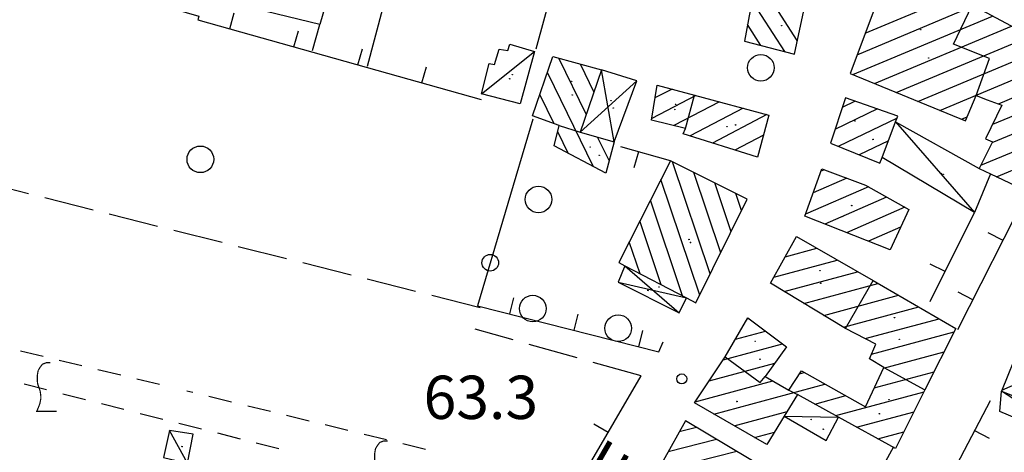
# Model space of a CAD drawing. Extents: x 2410086 to 2413364, y 5086560 to 5089393.
# Drawn here: x 2411726 to 2411874, y 5086845 to 5086910 of the extents above; entities that cross this region are included whole.
import ezdxf

# ---------------------------------------------------------------- set-up
doc = ezdxf.new("R2010")
doc.units = 0
for name, color, linetype in [('1P000PQ_punto_quotato_fotogramm', 7, 'CONTINUOUS'), ('1T000VP_punto_quotato', 7, 'CONTINUOUS'), ('3L000FV_Filare_viti', 7, 'CONTINUOUS'), ('3L000LC_Lim_Coltura', 7, 'CONTINUOUS'), ('3L000VA_Filare_viti_e_alberi', 7, 'CONTINUOUS'), ('3P000AL_albero_isolato', 7, 'CONTINUOUS'), ('3P000VT_vite', 7, 'CONTINUOUS'), ('4A000BA_baracca', 7, 'CONTINUOUS'), ('4A000ED_Edif_civile', 7, 'CONTINUOUS'), ('4A000TE_Tettoia_Pensilina', 7, 'CONTINUOUS'), ('4L000CO_descr1', 7, 'CONTINUOUS'), ('4L000DV_divisione_architettonic', 7, 'CONTINUOUS'), ('4P000QG_quota_gronda', 7, 'CONTINUOUS'), ('4P000QP_quota_piede', 7, 'CONTINUOUS'), ('5L000CA_rotabile_sterrata_bordo', 7, 'CONTINUOUS'), ('5T000VI_viabilita', 7, 'CONTINUOUS'), ('7L000MD_muro_muratura', 7, 'CONTINUOUS'), ('7L000MS_muro_sostegno', 7, 'CONTINUOUS'), ('7L000SE_elemento_divisorio', 7, 'CONTINUOUS')]:
    doc.layers.add(name, color=color, linetype=linetype)
doc.styles.add('CTRN', font='SIMPLEX.SHX', dxfattribs={"width": 0.65})

# ---------------------------------------------------------------- blocks, each defined once
blk = doc.blocks.new('3P000VT')
at = {"layer": '3P000VT_vite', "const_width": 0.18}
blk.add_lwpolyline([(2.67, -3.63), (-0.31, -3.63), (-0.04, -3), (0.17, -2.44), (0.3, -1.75), (0.3, -1.28), (0.21, -0.6), (0, 0), (-0.17, 0.51), (-0.21, 0.85), (-0.21, 1.84), (-0.09, 2.52), (0.17, 2.95), (0.56, 3.46), (1.15, 3.68), (1.75, 3.68)], dxfattribs=at)
blk = doc.blocks.new('3P000AL')
at = {"layer": '3P000AL_albero_isolato', "linetype": 'Continuous'}
blk.add_circle((0, 0), 2, dxfattribs=at)
blk = doc.blocks.new('1P000PQ')
at = {"layer": '1P000PQ_punto_quotato_fotogramm', "linetype": 'Continuous'}
blk.add_circle((0, 0), 0.75, dxfattribs=at)
blk = doc.blocks.new('4P000QP')
at = {"layer": '4P000QP_quota_piede', "color": 1, "linetype": 'Continuous'}
blk.add_circle((0, 0), 0.03, dxfattribs=at)
blk = doc.blocks.new('4P000QG')
at = {"layer": '4P000QG_quota_gronda', "color": 1, "linetype": 'Continuous'}
blk.add_circle((0, 0), 0.04, dxfattribs=at)

msp = doc.modelspace()

# ---------------------------------------------------------------- linework, layer by layer
at = {"layer": '3L000FV_Filare_viti'}
for p, q in [((2411729.14, 5086859.71, 63.57), (2411725.74, 5086860.53, 63.58)), ((2411734.97, 5086858.31, 63.56), (2411731.57, 5086859.13, 63.57)), ((2411740.81, 5086856.9, 63.55), (2411737.4, 5086857.72, 63.56)), ((2411746.64, 5086855.5, 63.54), (2411743.24, 5086856.32, 63.55)), ((2411751.65, 5086854.29, 63.44), (2411750.78, 5086854.5, 63.44)), ((2411757.48, 5086852.87, 63.44), (2411754.08, 5086853.7, 63.44)), ((2411763.31, 5086851.44, 63.44), (2411759.91, 5086852.27, 63.44)), ((2411769.13, 5086850.02, 63.44), (2411765.73, 5086850.85, 63.44)), ((2411774.96, 5086848.6, 63.44), (2411771.56, 5086849.43, 63.44)), ((2411780.79, 5086847.18, 63.44), (2411777.39, 5086848.01, 63.44)), ((2411786.62, 5086845.75, 63.44), (2411783.22, 5086846.58, 63.44))]:
    msp.add_line(p, q, dxfattribs=at)
at = {"layer": '3L000LC_Lim_Coltura'}
for p, q in [((2411726.97, 5086884.14, 62.28), (2411719.7, 5086885.97, 62.26)), ((2411736.67, 5086881.69, 62.3), (2411729.39, 5086883.53, 62.28)), ((2411746.36, 5086879.25, 62.32), (2411739.09, 5086881.08, 62.3)), ((2411756.06, 5086876.81, 62.34), (2411748.79, 5086878.64, 62.33)), ((2411765.76, 5086874.37, 62.36), (2411758.49, 5086876.2, 62.35)), ((2411775.46, 5086871.92, 62.39), (2411768.18, 5086873.76, 62.37)), ((2411785.15, 5086869.48, 62.41), (2411777.88, 5086871.31, 62.39)), ((2411794.85, 5086867.04, 62.43), (2411787.58, 5086868.87, 62.41))]:
    msp.add_line(p, q, dxfattribs=at)
at = {"layer": '3L000VA_Filare_viti_e_alberi'}
for p, q in [((2411726.29, 5086855.59, 63.21), (2411729.68, 5086854.73, 63.21)), ((2411732.1, 5086854.12, 63.21), (2411735.5, 5086853.26, 63.21)), ((2411737.92, 5086852.64, 63.21), (2411741.31, 5086851.79, 63.21)), ((2411743.74, 5086851.17, 63.21), (2411747.13, 5086850.31, 63.21)), ((2411749.55, 5086849.7, 63.21), (2411752.95, 5086848.84, 63.21)), ((2411755.37, 5086848.23, 63.21), (2411758.76, 5086847.37, 63.21)), ((2411761.19, 5086846.76, 63.21), (2411764.58, 5086845.9, 63.21))]:
    msp.add_line(p, q, dxfattribs=at)
at = {"layer": '4A000BA_baracca'}
for points in [[(2411795.06, 5086899.14, 64.96), (2411796.21, 5086903.73, 64.82), (2411797.03, 5086903.56, 64.98), (2411797.72, 5086905.84, 64.98), (2411799.03, 5086905.64, 65.39), (2411799.32, 5086906.59, 65.39), (2411803.04, 5086905.51, 65.71), (2411800.88, 5086897.66, 65.71), (2411795.06, 5086899.14, 64.96)], [(2411748.17, 5086848.59, 64.51), (2411747.23, 5086844.55, 64.53), (2411750.85, 5086843.69, 64.67), (2411751.69, 5086848.05, 64.63), (2411748.17, 5086848.59, 64.51)]]:
    msp.add_polyline3d(points, close=True, dxfattribs=at)
for points in [[(2411857.3, 5086894.94, 70.26), (2411869.88, 5086887.94, 72.13)], [(2411871.59, 5086887.13, 72.19), (2411869.16, 5086881.32, 67.86), (2411855.26, 5086889.59, 69.54)], [(2411885.61, 5086857.56, 74.72), (2411891.2, 5086855, 74.7), (2411887.4, 5086845.36, 74.7), (2411872.98, 5086851.47, 74.64), (2411873.21, 5086854.49, 78.55)], [(2411840.57, 5086850.73, 68.72), (2411846.88, 5086847.09, 66.72), (2411848.7, 5086850.61, 67.18)]]:
    msp.add_polyline3d(points, dxfattribs=at)
at = {"layer": '4A000ED_Edif_civile'}
for p, q in [((2411840.63, 5086905.51, 66.04), (2411831.4, 5086919.81, 66.04)), ((2411842.53, 5086907.17, 66.04), (2411834.92, 5086918.96, 66.04)), ((2411852.73, 5086908.25, 66.75), (2411870.11, 5086915.52, 66.75)), ((2411851.52, 5086905.03, 66.75), (2411869.03, 5086912.36, 66.75)), ((2411850.85, 5086902.04, 66.75), (2411871.88, 5086910.84, 66.75)), ((2411770.73, 5086909.55, 70.17), (2411770.73, 5086909.55, 70.17)), ((2411837.06, 5086906.43, 66.04), (2411835.03, 5086909.57, 66.04)), ((2411854.12, 5086900.7, 66.75), (2411874.73, 5086909.32, 66.75)), ((2411857.39, 5086899.36, 66.75), (2411877.47, 5086907.76, 66.75)), ((2411806.65, 5086904.55, 65.49), (2411810.8, 5086896.07, 65.49)), ((2411860.66, 5086898.01, 66.75), (2411878.55, 5086905.5, 66.75)), ((2411809.87, 5086903.65, 65.49), (2411811.95, 5086899.41, 65.49)), ((2411813.09, 5086902.76, 65.49), (2411813.09, 5086902.76, 65.49)), ((2411804.95, 5086902.32, 65.49), (2411811.86, 5086888.23, 65.49)), ((2411863.93, 5086896.67, 66.75), (2411876.74, 5086902.03, 66.75)), ((2411823.7, 5086899.87, 67.67), (2411821.13, 5086898.54, 67.67)), ((2411872.75, 5086897.65, 66.75), (2411877.63, 5086899.7, 66.75)), ((2411803.8, 5086898.98, 65.49), (2411805.91, 5086894.68, 65.49)), ((2411827.26, 5086898.91, 67.67), (2411820.64, 5086895.46, 67.67)), ((2411871.9, 5086894.59, 66.75), (2411880.44, 5086898.16, 66.75)), ((2411830.83, 5086897.95, 67.67), (2411823.97, 5086894.38, 67.67)), ((2411834.39, 5086896.99, 67.67), (2411826.4, 5086892.83, 67.67)), ((2411854.59, 5086896.88, 69.51), (2411848.19, 5086893.8, 69.51)), ((2411851.25, 5086898.05, 69.51), (2411849.27, 5086897.1, 69.51)), ((2411837.96, 5086896.03, 67.67), (2411829.78, 5086891.76, 67.67)), ((2411857.52, 5086895.51, 69.51), (2411848.69, 5086891.27, 69.51)), ((2411867.2, 5086895.33, 66.75), (2411868.08, 5086895.7, 66.75)), ((2411871.81, 5086891.84, 66.75), (2411883.14, 5086896.58, 66.75)), ((2411806.5, 5086893.49, 65.49), (2411808.1, 5086890.21, 65.49)), ((2411812.46, 5086892.68, 65.49), (2411814.23, 5086889.07, 65.49)), ((2411837.42, 5086892.93, 67.67), (2411833.15, 5086890.7, 67.67)), ((2411870.12, 5086888.42, 66.75), (2411881.54, 5086893.2, 66.75)), ((2411856.22, 5086892.12, 69.51), (2411851.81, 5086889.99, 69.51)), ((2411836.52, 5086889.64, 67.67), (2411836.52, 5086889.64, 67.67)), ((2411872.49, 5086886.71, 66.75), (2411879.94, 5086889.82, 66.75)), ((2411829.45, 5086872.11, 70.95), (2411823.78, 5086888.94, 70.95)), ((2411846.59, 5086887.76, 69.8), (2411846.08, 5086887.53, 69.8)), ((2411854.93, 5086888.72, 69.51), (2411854.93, 5086888.72, 69.51)), ((2411827.88, 5086868.94, 70.95), (2411822.03, 5086886.29, 70.95)), ((2411831.02, 5086875.27, 70.95), (2411826.95, 5086887.35, 70.95)), ((2411849.96, 5086886.49, 69.8), (2411844.93, 5086884.31, 69.8)), ((2411832.59, 5086878.44, 70.95), (2411830.12, 5086885.77, 70.95)), ((2411853.22, 5086885.18, 69.8), (2411843.78, 5086881.08, 69.8)), ((2411834.16, 5086881.61, 70.95), (2411833.3, 5086884.18, 70.95)), ((2411855.96, 5086883.65, 69.8), (2411846.64, 5086879.6, 69.8)), ((2411825.28, 5086868.81, 70.95), (2411820.44, 5086883.18, 70.95)), ((2411858.7, 5086882.11, 69.8), (2411849.93, 5086878.3, 69.8)), ((2411822.08, 5086870.48, 70.95), (2411818.86, 5086880.06, 70.95)), ((2411858.05, 5086879.11, 69.8), (2411853.22, 5086877.01, 69.8)), ((2411842.39, 5086877.72, 67.19), (2411842.39, 5086877.72, 67.19)), ((2411818.88, 5086872.14, 70.95), (2411817.27, 5086876.94, 70.95)), ((2411840.7, 5086874.68, 67.19), (2411845.46, 5086875.96, 67.19)), ((2411856.51, 5086875.71, 69.8), (2411856.51, 5086875.71, 69.8)), ((2411815.68, 5086873.82, 70.95), (2411815.68, 5086873.82, 70.95)), ((2411839.02, 5086871.63, 67.19), (2411848.52, 5086874.2, 67.19)), ((2411840.56, 5086869.46, 67.19), (2411851.59, 5086872.43, 67.19)), ((2411843.53, 5086867.67, 67.19), (2411854.65, 5086870.67, 67.19)), ((2411846.49, 5086865.88, 67.19), (2411857.72, 5086868.91, 67.19)), ((2411849.46, 5086864.09, 67.19), (2411860.78, 5086867.15, 67.19)), ((2411835, 5086865.37, 67.19), (2411835.22, 5086865.43, 67.19)), ((2411852.75, 5086862.39, 67.19), (2411863.85, 5086865.38, 67.19)), ((2411833.22, 5086862.3, 67.19), (2411837.76, 5086863.52, 67.19)), ((2411853.67, 5086860.05, 67.19), (2411866.12, 5086863.41, 67.19)), ((2411831.4, 5086859.22, 67.19), (2411840.31, 5086861.62, 67.19)), ((2411855.47, 5086857.95, 67.19), (2411864.6, 5086860.41, 67.19)), ((2411829.28, 5086856.06, 67.19), (2411839.17, 5086858.72, 67.19)), ((2411873.28, 5086854.67, 78.91), (2411882.56, 5086858.75, 78.91)), ((2411842.87, 5086857.13, 67.19), (2411843.54, 5086857.32, 67.19)), ((2411854.1, 5086854.99, 67.19), (2411863.09, 5086857.41, 67.19)), ((2411827.17, 5086852.9, 67.19), (2411838.84, 5086856.05, 67.19)), ((2411829.99, 5086851.07, 67.19), (2411846.68, 5086855.57, 67.19)), ((2411845.14, 5086852.57, 67.19), (2411849.81, 5086853.83, 67.19)), ((2411848.3, 5086850.83, 67.19), (2411861.58, 5086854.42, 67.19)), ((2411833.04, 5086849.3, 67.19), (2411841.02, 5086851.46, 67.19)), ((2411851.45, 5086849.09, 67.19), (2411860.07, 5086851.42, 67.19)), ((2411827.36, 5086849.07, 70.67), (2411824.79, 5086848.41, 70.67)), ((2411836.1, 5086847.54, 67.19), (2411839.1, 5086848.35, 67.19)), ((2411854.61, 5086847.35, 67.19), (2411858.56, 5086848.42, 67.19)), ((2411830.4, 5086847.26, 70.67), (2411823.11, 5086845.41, 70.67)), ((2411833.44, 5086845.45, 70.67), (2411823.99, 5086843.05, 70.67))]:
    msp.add_line(p, q, dxfattribs=at)
for points in [[(2411858.71, 5086921.59, 70.33), (2411854.79, 5086911.7, 70.33), (2411854.17, 5086912.05, 70.33), (2411850.45, 5086902.2, 70.33), (2411867.82, 5086895.08, 69.74), (2411869.41, 5086898.88, 69.74), (2411871.09, 5086898.25, 69.74), (2411873.29, 5086897.46, 72.26), (2411870.84, 5086892.39, 72.51), (2411871.86, 5086891.94, 72.54), (2411869.88, 5086887.94, 72.36), (2411871.59, 5086887.13, 72.73), (2411877.37, 5086884.4, 73.97), (2411883.18, 5086896.66, 73.97), (2411879.88, 5086898.47, 73.24), (2411875.99, 5086900.6, 72.38), (2411878.87, 5086906.12, 69.34), (2411876.56, 5086906.45, 66.95), (2411877.52, 5086907.83, 66.75), (2411868.83, 5086912.47, 70.21), (2411870.88, 5086917.35, 70.16), (2411858.71, 5086921.59, 70.33)], [(2411770.73, 5086909.55, 70.17), (2411762.7, 5086911.54, 70.17), (2411764.89, 5086919.04, 70.17), (2411769.52, 5086917.78, 70.17), (2411772.84, 5086916.87, 70.17), (2411770.73, 5086909.55, 70.17)], [(2411834.57, 5086907.07, 69.43), (2411842.09, 5086905.13, 69.74), (2411844.57, 5086916.64, 69.74), (2411836.32, 5086918.62, 69.32), (2411830.22, 5086920.09, 66.51), (2411829.04, 5086914.24, 66.04), (2411835.14, 5086913.05, 69.21), (2411834.59, 5086911.69, 69.23), (2411835.42, 5086911.69, 69.44), (2411834.57, 5086907.07, 69.43)], [(2411802.72, 5086895.83, 69.6), (2411805.8, 5086904.78, 69.72), (2411813.09, 5086902.76, 69.55), (2411809.89, 5086893.41, 69.75), (2411815.02, 5086891.95, 66.36), (2411813.73, 5086887.24, 65.81), (2411805.97, 5086891.34, 65.49), (2411806.72, 5086894.39, 69.39), (2411802.72, 5086895.83, 69.6)], [(2411821.44, 5086900.48, 67.85), (2411827.05, 5086898.97, 70.57), (2411838.25, 5086895.95, 70.11), (2411836.52, 5086889.64, 70.11), (2411825.38, 5086893.15, 70.18), (2411825.71, 5086893.95, 70.44), (2411820.6, 5086895.22, 67.67), (2411821.44, 5086900.48, 67.85)], [(2411849.76, 5086898.57, 69.86), (2411847.51, 5086891.75, 69.51), (2411854.93, 5086888.72, 69.62), (2411855.26, 5086889.59, 69.67), (2411857.3, 5086894.94, 70), (2411857.63, 5086895.81, 70.05), (2411849.76, 5086898.57, 69.86)], [(2411815.68, 5086873.82, 70.96), (2411816.59, 5086873.34, 70.96), (2411825.85, 5086868.51, 70.95), (2411827.29, 5086867.76, 70.95), (2411835.01, 5086883.32, 71.06), (2411823.46, 5086889.1, 71.1), (2411815.68, 5086873.82, 70.96)], [(2411856.51, 5086875.71, 69.8), (2411843.67, 5086880.77, 69.8), (2411846.21, 5086887.9, 70.13), (2411852.8, 5086885.42, 69.93), (2411859.27, 5086881.79, 70.06), (2411856.51, 5086875.71, 69.8)], [(2411838.5, 5086870.7, 71.67), (2411842.39, 5086877.72, 71.83), (2411853.91, 5086871.1, 69.91), (2411866.38, 5086863.93, 73.45), (2411861.72, 5086854.69, 68.58), (2411857.28, 5086845.88, 71.77), (2411848.7, 5086850.61, 69.18), (2411842.58, 5086853.98, 67.33), (2411840.57, 5086850.73, 68.22), (2411837.94, 5086846.48, 69.38), (2411827.07, 5086852.75, 70.69), (2411831.7, 5086859.67, 69.1), (2411835.09, 5086865.52, 69.1), (2411840.92, 5086861.17, 69.02), (2411837.72, 5086856.7, 70.54), (2411841.23, 5086854.65, 67.56), (2411843.14, 5086857.54, 67.21), (2411852.8, 5086852.17, 67.19), (2411855.53, 5086858.07, 68.58), (2411853.36, 5086859.34, 68.73), (2411854.35, 5086861.58, 69.38), (2411849.79, 5086863.89, 71.14), (2411838.5, 5086870.7, 71.67)], [(2411875.96, 5086861.31, 79.11), (2411873.21, 5086854.49, 79.04), (2411883.14, 5086850.62, 78.91), (2411885.61, 5086857.56, 79.01), (2411875.96, 5086861.31, 79.11)], [(2411835.15, 5086835.57, 70.67), (2411838.64, 5086842.36, 70.67), (2411825.71, 5086850.05, 70.77), (2411822.34, 5086844.04, 70.74), (2411828.39, 5086840.42, 70.74), (2411827.93, 5086839.54, 70.74), (2411835.15, 5086835.57, 70.67)]]:
    msp.add_polyline3d(points, close=True, dxfattribs=at)
at = {"layer": '4A000TE_Tettoia_Pensilina'}
for points in [[(2411815.02, 5086891.95, 66.36), (2411818.38, 5086901.09, 68.89), (2411813.09, 5086902.76, 69.55)], [(2411816.59, 5086873.34, 71.39), (2411815.62, 5086870.85, 69.63), (2411824.79, 5086866.25, 69.42), (2411825.85, 5086868.51, 71.1)]]:
    msp.add_polyline3d(points, dxfattribs=at)
at = {"layer": '4L000CO_descr1'}
for points in [[(2411795.06, 5086899.14, 64.96), (2411803.04, 5086905.51, 65.71)], [(2411815.02, 5086891.95, 66.36), (2411813.09, 5086902.76, 69.55)], [(2411818.38, 5086901.09, 68.89), (2411809.89, 5086893.41, 69.75)], [(2411857.3, 5086894.94, 70.26), (2411869.16, 5086881.32, 67.86)], [(2411816.59, 5086873.34, 71.39), (2411824.79, 5086866.25, 69.42)], [(2411815.62, 5086870.85, 69.63), (2411825.85, 5086868.51, 71.1)], [(2411887.4, 5086845.36, 74.7), (2411873.21, 5086854.49, 78.55)], [(2411840.57, 5086850.73, 68.72), (2411848.7, 5086850.61, 67.18)], [(2411750.85, 5086843.69, 64.67), (2411748.17, 5086848.59, 64.51)]]:
    msp.add_polyline3d(points, dxfattribs=at)
at = {"layer": '4L000DV_divisione_architettonic'}
for points in [[(2411869.41, 5086898.88, 69.62), (2411871.42, 5086904.48, 69.62), (2411866.01, 5086906.59, 71.39), (2411868.83, 5086912.47, 70.15)], [(2411825.71, 5086893.95, 70.44), (2411827.05, 5086898.97, 70.57)], [(2411806.72, 5086894.39, 69.39), (2411809.89, 5086893.41, 69.75)], [(2411849.79, 5086863.89, 71.59), (2411853.91, 5086871.1, 69.91)], [(2411831.7, 5086859.67, 69.1), (2411836.93, 5086855.78, 70.6), (2411837.72, 5086856.7, 70.54)], [(2411855.53, 5086858.07, 68.58), (2411861.72, 5086854.69, 68.58)], [(2411841.23, 5086854.65, 67.56), (2411842.58, 5086853.98, 67.33)]]:
    msp.add_polyline3d(points, dxfattribs=at)
at = {"layer": '5L000CA_rotabile_sterrata_bordo'}
for p, q in [((2411799.8, 5086862.2, 62.45), (2411794.11, 5086863.79, 62.19)), ((2411809.43, 5086859.5, 62.88), (2411802.21, 5086861.52, 62.56)), ((2411819.06, 5086856.81, 63.32), (2411811.84, 5086858.83, 62.99))]:
    msp.add_line(p, q, dxfattribs=at)
at = {"layer": '7L000MD_muro_muratura'}
for p, q in [((2411757.21, 5086908.91, 63.32), (2411757.89, 5086911.31, 63.32)), ((2411766.84, 5086906.2, 63.3), (2411767.52, 5086908.61, 63.3)), ((2411776.47, 5086903.49, 63.27), (2411777.14, 5086905.9, 63.27)), ((2411786.09, 5086900.79, 63.25), (2411786.77, 5086903.2, 63.25)), ((2411818.64, 5086890.45, 65.65), (2411817.97, 5086888.04, 65.65)), ((2411873.45, 5086877.15, 73.29), (2411871.22, 5086878.28, 73.29)), ((2411864.74, 5086872.45, 62.5), (2411862.5, 5086873.56, 62.5)), ((2411799.3, 5086866.11, 64.13), (2411799.91, 5086868.53, 64.13)), ((2411868.93, 5086868.23, 72.48), (2411866.7, 5086869.36, 72.48)), ((2411808.99, 5086863.64, 65.18), (2411809.6, 5086866.06, 65.18)), ((2411818.68, 5086861.17, 66.22), (2411819.29, 5086863.59, 66.22)), ((2411814.09, 5086848.29, 64.79), (2411811.93, 5086849.55, 64.79)), ((2411869.18, 5086848.61, 72.74), (2411871.39, 5086847.45, 72.74))]:
    msp.add_line(p, q, dxfattribs=at)
for points in [[(2411742.69, 5086913.72, 63.21), (2411752.55, 5086910.84, 63.32), (2411752.4, 5086910.26, 63.33)], [(2411752.4, 5086910.26, 63.33), (2411795.02, 5086898.28, 63.23)], [(2411871.5, 5086853.04, 72.79), (2411865.89, 5086842.35, 72.66), (2411866.71, 5086841.09, 72.66), (2411896.79, 5086830.89, 72.9), (2411898.65, 5086832.08, 73.05), (2411930.77, 5086894.04, 72.93), (2411944.81, 5086888.76, 74.35)], [(2411823.46, 5086889.1, 65.61), (2411815.98, 5086891.19, 65.67)], [(2411866.67, 5086863.77, 72.08), (2411877.11, 5086884.39, 73.94)], [(2411862.51, 5086867.97, 59.79), (2411869.16, 5086881.32, 67.86)], [(2411794.45, 5086867.34, 63.61), (2411821.72, 5086860.39, 66.55), (2411822.38, 5086861.93, 66.62)], [(2411806.53, 5086835.33, 64.41), (2411819.06, 5086856.81, 65.04)]]:
    msp.add_polyline3d(points, dxfattribs=at)
at = {"layer": '7L000MS_muro_sostegno'}
msp.add_polyline3d([(2411854.02, 5086840.67, 71.82), (2411857.04, 5086846.2, 67.94)], dxfattribs=at)
at = {"layer": '7L000SE_elemento_divisorio'}
for points in [[(2411803.26, 5086905.93, 64.25), (2411808.5, 5086924.98, 63.73)], [(2411780.15, 5086911.9, 63.16), (2411777.89, 5086903.26, 63.23)], [(2411769.63, 5086905.67, 63.2), (2411770.73, 5086909.55, 63.34)], [(2411802.79, 5086895.36, 63.18), (2411794.45, 5086867.34, 62.84)]]:
    msp.add_polyline3d(points, dxfattribs=at)
msp.add_circle((2411796.37, 5086873.79, 62.92), 1.25, dxfattribs=at)

# ---------------------------------------------------------------- block references
at = {"layer": '1P000PQ_punto_quotato_fotogramm'}
msp.add_blockref('1P000PQ', (2411825.16, 5086856.35, 63.3), dxfattribs=at)
at = {"layer": '3P000AL_albero_isolato'}
for p in [(2411837.05, 5086903.07, 62.98), (2411752.79, 5086889.32, 62.33), (2411803.62, 5086883.29, 63.14), (2411802.76, 5086866.9, 62.82), (2411815.61, 5086863.95, 63.21)]:
    msp.add_blockref('3P000AL', p, dxfattribs=at)
at = {"layer": '3P000VT_vite'}
for p in [(2411728.5, 5086855.1, 63.21), (2411779.21, 5086843.35, 63.21)]:
    msp.add_blockref('3P000VT', p, dxfattribs=at)
at = {"layer": '4P000QG_quota_gronda'}
for p in [(2411861.09, 5086908.79, 69.61), (2411799.29, 5086901.42, 65.07), (2411808.69, 5086898.97, 69), (2411814.85, 5086897.03, 68.39), (2411824.23, 5086897.57, 68.08), (2411833.25, 5086894.49, 69.78), (2411853.92, 5086892.31, 69.1), (2411812.75, 5086889.91, 65.35), (2411864.15, 5086887.18, 66.65), (2411850.72, 5086882.38, 69.11), (2411826.25, 5086877.29, 70.46), (2411846.06, 5086870.71, 71.73), (2411820.07, 5086869.63, 68.86), (2411857.14, 5086865.55, 69.09), (2411836.92, 5086859.3, 68.49), (2411833.45, 5086852.95, 69.55), (2411854.87, 5086851.11, 66.72), (2411846.43, 5086848.79, 66.72), (2411750.05, 5086846.19, 64.54)]:
    msp.add_blockref('4P000QG', p, dxfattribs=at)
at = {"layer": '4P000QP_quota_piede'}
for p in [(2411840.19, 5086909.38, 62.72), (2411862.29, 5086904.52, 63.28), (2411799.67, 5086902.04, 62.72), (2411808.61, 5086901.03, 62.72), (2411814.52, 5086898.11, 62.72), (2411824.1, 5086896.8, 62.72), (2411831.96, 5086894.21, 62.72), (2411851.19, 5086895.09, 63.28), (2411811.39, 5086891.18, 62.72), (2411864.46, 5086887.07, 63.28), (2411849.34, 5086880.73, 63.28), (2411826.47, 5086876.83, 62.72), (2411845.95, 5086872.59, 63.27), (2411821.75, 5086870.14, 62.72), (2411836.19, 5086861.97, 63.27), (2411857.87, 5086862.29, 63.27), (2411832.5, 5086854.33, 63.27), (2411856.3, 5086853.23, 63.27), (2411844.63, 5086850.25, 63.27), (2411750.05, 5086846.19, 62)]:
    msp.add_blockref('4P000QP', p, dxfattribs=at)

# ---------------------------------------------------------------- texts
at = {"layer": '1T000VP_punto_quotato', "style": 'CTRN'}
msp.add_text('63.3', height=6.5, dxfattribs=at).set_placement((2411786.34, 5086850.33, 9999.99))
at = {"layer": '5T000VI_viabilita', "style": 'CTRN'}
msp.add_text('S.  MICHELE', height=7.5, rotation=60.003, dxfattribs=at).set_placement((2411792.66, 5086795.09, 9999.99))

doc.saveas('drawing.dxf')
